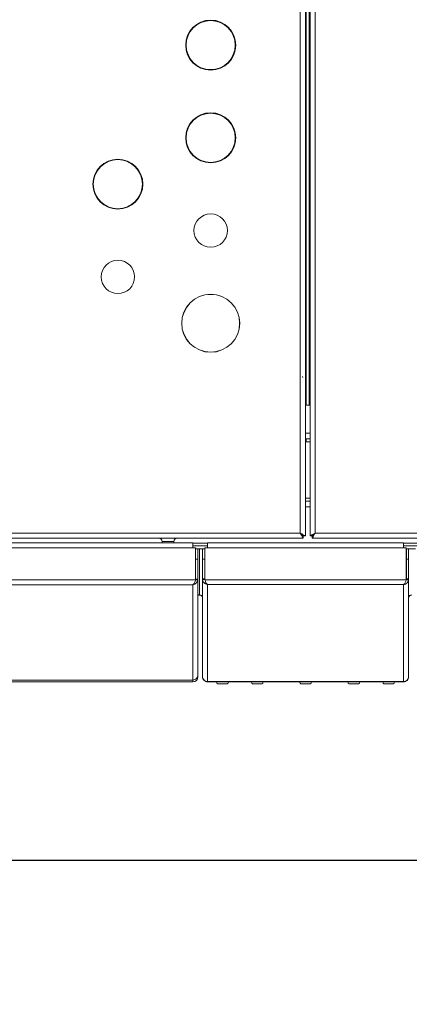
# Model space of a CAD drawing. Units: inches. Extents: x 3 to 209, y 0 to 131.
# Drawn here: x 81 to 90, y 88 to 109 of the extents above; entities that cross this region are included whole.
import ezdxf

# ---------------------------------------------------------------- set-up
doc = ezdxf.new("R2010")
doc.units = ezdxf.units.IN
doc.header["$MEASUREMENT"] = 0
doc.layers.add('TEXT', color=7, linetype='Continuous')
doc.styles.add('SLDTEXTSTYLE0', font='TXT', dxfattribs={"width": 0.75})
doc.dimstyles.new('SLDDIMSTYLE1', dxfattribs={"dimtxt": 1.25, "dimasz": 1.25, "dimexe": 0, "dimexo": 0.0625, "dimgap": 0.3125, "dimtad": 0, "dimdec": 6, "dimrnd": 1e-09, "dimzin": 12, "dimdsep": 46, "dimlunit": 5, "dimtxsty": 'SLDTEXTSTYLE0', "dimsah": 1, "dimcen": 0.09, "dimadec": 0, "dimazin": 3, "dimtfac": 1, "dimtofl": 0, "dimtmove": 0, "dimatfit": 3, "dimfxl": 1, "dimfrac": 2, "dimtolj": 1, "dimtzin": 12, "dimarcsym": 0})
doc.dimstyles.new('SLDDIMSTYLE2', dxfattribs={"dimtxt": 1.25, "dimasz": 1.25, "dimexe": 0, "dimexo": 0.0625, "dimgap": 0.3125, "dimtad": 0, "dimrnd": 1e-09, "dimzin": 12, "dimdsep": 46, "dimlunit": 5, "dimtxsty": 'SLDTEXTSTYLE0', "dimsah": 1, "dimcen": 0.09, "dimadec": 0, "dimazin": 3, "dimtfac": 1, "dimtofl": 0, "dimtmove": 0, "dimatfit": 3, "dimfxl": 1, "dimfrac": 2, "dimtolj": 1, "dimtzin": 12, "dimarcsym": 0})

# ---------------------------------------------------------------- blocks, each defined once
blk = doc.blocks.new('_D_8')
at = {"layer": 'TEXT'}
for p, q in [((94.479, 111.079), (51.473, 111.079)), ((52.473, 111.079), (52.473, 106.006)), ((52.473, 94.823), (52.473, 101.121)), ((55.565, 94.823), (51.473, 94.823))]:
    blk.add_line(p, q, dxfattribs=at)
for points in [[(52.473, 111.079), (52.28, 109.829), (52.665, 109.829)], [(52.473, 94.823), (52.665, 96.073), (52.28, 96.073)]]:
    blk.add_solid(points, dxfattribs=at)
at = {"layer": 'TEXT', "insert": (51.854, 101.121), "char_height": 1.25, "attachment_point": 1, "rotation": 90, "style": 'SLDTEXTSTYLE0'}
blk.add_mtext('16 1/4', dxfattribs=at)
blk = doc.blocks.new('_D_9')
at = {"layer": 'TEXT'}
for p, q in [((134.211, 100.332), (134.211, 89.996)), ((56.455, 93.933), (56.455, 89.996)), ((56.455, 90.996), (90.354, 90.996)), ((134.211, 90.996), (97.085, 90.996))]:
    blk.add_line(p, q, dxfattribs=at)
for points in [[(56.455, 90.996), (57.705, 90.803), (57.705, 91.188)], [(134.211, 90.996), (132.961, 91.188), (132.961, 90.803)]]:
    blk.add_solid(points, dxfattribs=at)
at = {"layer": 'TEXT', "insert": (90.354, 91.614), "char_height": 1.25, "attachment_point": 1, "style": 'SLDTEXTSTYLE0'}
blk.add_mtext('77 15/16', dxfattribs=at)

msp = doc.modelspace()

# ---------------------------------------------------------------- linework, layer by layer
at = {"color": 7, "linetype": 'Continuous', "lineweight": 15}
for p, q in [((87.4995736, 98.0483852), (87.4995736, 124.0983852)), ((87.6095735, 97.9870922), (87.6095735, 124.1596783)), ((87.7095743, 124.1596783), (87.7095743, 97.9870922)), ((87.8195742, 124.0983852), (87.8195742, 98.0483852)), ((87.6275745, 100.8253856), (87.6275745, 121.3253859)), ((87.5480892, 101.4252535), (87.5555409, 101.4018787)), ((87.6275745, 100.8253856), (87.6095735, 100.8253856)), ((87.6095735, 100.8103859), (87.7095743, 100.8103859)), ((87.6275745, 100.8103859), (87.6275745, 100.8253856)), ((87.6095735, 100.080385), (87.7095743, 100.080385)), ((87.6275745, 100.020385), (87.6095735, 100.020385)), ((87.6275745, 100.020385), (87.6275745, 100.080385)), ((87.6095735, 98.7403858), (87.7095743, 98.7403858)), ((80.8282814, 97.9383853), (87.5608666, 97.9383853)), ((80.8895733, 98.0483852), (87.4995736, 98.0483852)), ((87.5608666, 97.9383853), (87.5608666, 97.9863858)), ((87.6095735, 97.9870922), (87.5615741, 97.9870922)), ((87.7095743, 97.9870922), (87.7575737, 97.9870922)), ((87.7582812, 97.9383853), (87.7582812, 97.9863858)), ((87.7582812, 97.9383853), (115.6808667, 97.9383853)), ((87.8195742, 98.0483852), (115.6195736, 98.0483852)), ((85.1835917, 97.8383856), (60.133591, 97.8383856)), ((85.1835917, 97.7283857), (60.133591, 97.7283857)), ((84.5235735, 97.8643852), (84.5235735, 97.8383856)), ((84.7755744, 97.8383856), (84.7755744, 97.8643852)), ((85.1835917, 97.8383856), (85.1835917, 97.7283857)), ((85.1835917, 97.7703859), (85.5035912, 97.7703859)), ((85.2448847, 97.7283857), (85.1835917, 97.7283857)), ((85.2448847, 97.0569981), (85.2448847, 97.7283857)), ((85.2448847, 97.7103858), (85.4422981, 97.7103858)), ((85.2455911, 97.4844701), (85.2455911, 97.7103858)), ((85.2935916, 97.4844701), (85.2935916, 97.7103858)), ((85.3935913, 97.7103858), (85.3935913, 97.4845535)), ((85.4415918, 97.7103858), (85.4415918, 97.4845535)), ((85.4422981, 97.0591523), (85.4422981, 97.7305399)), ((85.4422981, 97.7305399), (85.5035912, 97.7305399)), ((89.7235918, 97.8405398), (85.5035912, 97.8405398)), ((85.5035912, 97.7305399), (85.5035912, 97.8405398)), ((89.7235918, 97.7305399), (85.5035912, 97.7305399)), ((89.7235918, 97.8405398), (89.7235918, 97.7305399)), ((89.7235918, 97.7703859), (90.0435913, 97.7703859)), ((89.7848849, 97.7305399), (89.7235918, 97.7305399)), ((89.7848849, 97.0591523), (89.7848849, 97.7305399)), ((89.7848849, 97.7103858), (89.9822983, 97.7103858)), ((89.7855912, 97.4845535), (89.7855912, 97.7103858)), ((89.8335917, 97.4845535), (89.8335917, 97.7103858)), ((85.2935916, 97.4844701), (85.2455911, 97.4844701)), ((85.2455911, 97.0568092), (85.2455911, 97.4844701)), ((85.2935916, 97.0568092), (85.2935916, 97.4844701)), ((85.3935913, 97.0589634), (85.3935913, 97.4845535)), ((85.3935913, 97.4845535), (85.4415918, 97.4845535)), ((85.4415918, 97.0589634), (85.4415918, 97.4845535)), ((89.7855912, 97.6185278), (89.7848849, 97.6185278)), ((89.8335917, 97.4845535), (89.7855912, 97.4845535)), ((89.7855912, 97.0589634), (89.7855912, 97.4845535)), ((89.8335917, 97.0589634), (89.8335917, 97.4845535)), ((85.2444881, 97.0444365), (85.2455911, 97.0568092)), ((85.2935916, 97.0568092), (85.2455911, 97.0568092)), ((85.2916345, 97.0357305), (85.2935916, 97.0568092)), ((85.2935916, 94.9945835), (85.2935916, 97.0568092)), ((85.3935913, 97.0589634), (85.3935913, 94.9556786)), ((85.3935913, 97.0589634), (85.3955484, 97.0378847)), ((85.3935913, 97.0589634), (85.4415918, 97.0589634)), ((85.3955484, 97.0378847), (85.4426947, 97.0465907)), ((85.4415918, 97.0589634), (85.4426947, 97.0465907)), ((89.7844883, 97.0465907), (89.7855912, 97.0589634)), ((89.8335917, 97.0589634), (89.7855912, 97.0589634)), ((89.8316346, 97.0378847), (89.8335917, 97.0589634)), ((89.8335917, 94.9556786), (89.8335917, 97.0589634)), ((85.2427469, 97.040385), (60.0744369, 97.040385)), ((85.1835917, 96.9341339), (60.133591, 96.9341339)), ((85.1835917, 94.8789634), (85.1835917, 96.9341339)), ((89.7827471, 97.0425393), (85.4444359, 97.0425393)), ((89.7235918, 96.9362881), (85.5035912, 96.9362881)), ((85.5035912, 94.8442883), (85.5035912, 96.9362881)), ((89.7235918, 94.8442883), (89.7235918, 96.9362881)), ((85.3315919, 96.7173138), (85.2935916, 96.7173138)), ((85.2935916, 96.710539), (85.3315919, 96.710539)), ((85.2935916, 94.9945835), (85.2935916, 94.9505394)), ((85.3935913, 94.9556786), (85.3935913, 94.9505394)), ((89.8335917, 94.9505394), (89.8335917, 94.9556786)), ((85.1835917, 94.8405395), (78.0938902, 94.8405395)), ((78.1194803, 94.8752158), (85.1835917, 94.8752158)), ((85.1835917, 94.8789634), (85.1835917, 94.8752158)), ((85.1835917, 94.8752158), (85.1835917, 94.8405395)), ((89.7235918, 94.8442883), (85.5035912, 94.8442883)), ((85.5035912, 94.8405395), (85.5035912, 94.8442883)), ((89.7235918, 94.8405395), (85.5035912, 94.8405395)), ((85.723591, 94.7955392), (85.9235915, 94.7955392)), ((86.4735911, 94.7955392), (86.6735916, 94.7955392)), ((87.5135912, 94.7955392), (87.7135918, 94.7955392)), ((88.5535914, 94.7955392), (88.7535919, 94.7955392)), ((89.3035914, 94.7955392), (89.503592, 94.7955392)), ((89.7235918, 94.8442883), (89.7235918, 94.8405395))]:
    msp.add_line(p, q, dxfattribs=at)
at = {"color": 8, "linetype": 'Continuous', "lineweight": 15}
for p, q in [((87.6895739, 100.8103859), (87.6895739, 121.3403856)), ((87.6095735, 100.2023856), (87.7095743, 100.2023856)), ((87.6095735, 100.0183856), (87.7095743, 100.0183856)), ((87.6095735, 98.8023852), (87.7095743, 98.8023852)), ((87.6095735, 98.6183852), (87.7095743, 98.6183852)), ((84.7755744, 97.8643852), (84.5235735, 97.8643852)), ((85.1835917, 97.8323853), (85.5035912, 97.8323853)), ((85.3315919, 97.7103858), (85.3315919, 96.7173138)), ((89.7235918, 97.8323853), (90.0435913, 97.8323853)), ((85.3315919, 96.710539), (85.3315919, 96.7173138)), ((85.2845441, 94.9505394), (85.2935916, 94.9505394)), ((85.1835917, 94.8789634), (78.122247, 94.8789634))]:
    msp.add_line(p, q, dxfattribs=at)
at = {"color": 7, "linetype": 'Continuous', "lineweight": 15, "flags": 128}
for points in [[(87.4995736, 98.0483852), (87.4995736, 98.0483852)], [(87.8195742, 98.0483852), (87.8195742, 98.0483852)]]:
    msp.add_lwpolyline(points, dxfattribs=at)
at = {"color": 7, "linetype": 'Continuous', "lineweight": 15}
for centre, radius in [((85.569574, 108.5733855), 0.539), ((85.569574, 108.5733855), 0.5292351), ((85.569574, 106.5733855), 0.539), ((85.569574, 106.5733855), 0.5292351), ((83.569574, 105.5733855), 0.539), ((83.569574, 105.5733855), 0.5292351), ((85.569574, 104.5733855), 0.36), ((85.569574, 104.5733855), 0.3597111), ((83.569574, 103.5733855), 0.36), ((83.569574, 103.5733855), 0.3597111), ((85.569574, 102.5733855), 0.625), ((85.569574, 102.5733855), 0.6235747)]:
    msp.add_circle(centre, radius, dxfattribs=at)
for centre, radius, start, end in [((84.449574, 97.8643855), 0.074, 0, 90), ((84.849574, 97.8643855), 0.074, 90, 180), ((85.3315915, 96.6485396), 0.062, 0, 90), ((85.3326308, 96.6563527), 0.0609699, 1.00903102, 90.97633861), ((89.8955915, 96.6485396), 0.062, 90, 180), ((89.8945522, 96.6563527), 0.0609699, 89.02366139, 178.99096898), ((85.1835915, 94.9505396), 0.11, 270, 0), ((85.7552968, 94.8464785), 0.06, 185.68052234, 238.10106127), ((85.8918861, 94.8464785), 0.06, 301.89893873, 354.31947766), ((86.5052968, 94.8464785), 0.06, 185.68052234, 238.10106127), ((86.6418861, 94.8464785), 0.06, 301.89893873, 354.31947766), ((87.5452968, 94.8464785), 0.06, 185.68052234, 238.10106127), ((87.6818861, 94.8464785), 0.06, 301.89893873, 354.31947766), ((88.5852968, 94.8464785), 0.06, 185.68052234, 238.10106127), ((88.7218861, 94.8464785), 0.06, 301.89893873, 354.31947766), ((89.3352968, 94.8464785), 0.06, 185.68052234, 238.10106127), ((89.4718861, 94.8464785), 0.06, 301.89893873, 354.31947766)]:
    msp.add_arc(centre, radius, start, end, dxfattribs=at)
for points, knots in [([(87.6095735, 97.9870922), (87.6084557, 97.9881684), (87.6062189, 97.9903219), (87.5890564, 97.99855), (87.5643711, 98.011849), (87.5337827, 98.0293882), (87.5111063, 98.0419809), (87.4995736, 98.0483852)], [0, 0, 0, 0, 0.1919895648, 0.384178883, 0.5796714603, 0.7862304656, 1, 1, 1, 1]), ([(87.5615741, 97.9870922), (87.5610135, 97.9880815), (87.5598931, 97.9900587), (87.5516095, 97.9972236), (87.5380865, 98.0096972), (87.520418, 98.0278829), (87.5062056, 98.041862), (87.4995736, 98.0483852)], [0, 0, 0, 0, 0.160706531, 0.3211634831, 0.4904277284, 0.7622131421, 1, 1, 1, 1]), ([(87.4995736, 98.0483852), (87.5079032, 98.0331448), (87.5217097, 98.0078837), (87.5378821, 97.9806729), (87.5467726, 97.9632755), (87.5525686, 97.9505563), (87.5574642, 97.9405236), (87.5596914, 97.9391239), (87.5608666, 97.9383853)], [0, 0, 0, 0, 0.2806301575, 0.4651447885, 0.5753073121, 0.7007031479, 0.8420743845, 1, 1, 1, 1]), ([(87.4995736, 98.0483852), (87.5078661, 98.0398254), (87.5214632, 98.0257899), (87.5375397, 98.0105698), (87.5466229, 98.0005929), (87.5524953, 97.9933389), (87.5574275, 97.9876163), (87.5596854, 97.9868085), (87.5608666, 97.9863858)], [0, 0, 0, 0, 0.30404653, 0.4985394894, 0.6080288445, 0.7269790133, 0.8571615257, 1, 1, 1, 1]), ([(87.8195742, 98.0483852), (87.8043336, 98.0400557), (87.7790723, 98.0262495), (87.7518625, 98.0100758), (87.734463, 98.0011881), (87.7217457, 97.995391), (87.7117124, 97.9904961), (87.7103128, 97.9882679), (87.7095743, 97.9870922)], [0, 0, 0, 0, 0.2806303178, 0.4651450542, 0.5753096891, 0.7007021338, 0.8420734512, 1, 1, 1, 1]), ([(87.8195742, 98.0483852), (87.811014, 98.0400928), (87.796978, 98.0264961), (87.7817576, 98.010419), (87.7717818, 98.001337), (87.7645278, 97.9954645), (87.7588055, 97.9905327), (87.7579968, 97.9882739), (87.7575737, 97.9870922)], [0, 0, 0, 0, 0.30405381388, 0.49854692028, 0.60802495607, 0.72697521476, 0.85715782561, 1, 1, 1, 1]), ([(87.7582812, 97.9383853), (87.7593575, 97.9395036), (87.7615112, 97.9417412), (87.7697373, 97.9589037), (87.7830372, 97.9835879), (87.8005768, 98.0141767), (87.8131699, 98.036853), (87.8195742, 98.0483852)], [0, 0, 0, 0, 0.1919910065, 0.3841792988, 0.5796680962, 0.7862354821, 1, 1, 1, 1]), ([(87.7582812, 97.9863858), (87.7592707, 97.9869459), (87.7612482, 97.988065), (87.7684108, 97.9963512), (87.7808866, 98.0098726), (87.7990709, 98.0275415), (87.8130505, 98.0417532), (87.8195742, 98.0483852)], [0, 0, 0, 0, 0.1607053898, 0.3211630147, 0.4904328336, 0.7622056741, 1, 1, 1, 1]), ([(85.2427469, 97.040385), (85.2434287, 97.0434517), (85.2446461, 97.0489283), (85.2448118, 97.0545321), (85.2448847, 97.0569981)], [0, 0, 0, 0, 0.5599578399, 1, 1, 1, 1]), ([(85.2916345, 97.0357305), (85.2837768, 97.0371815), (85.2680614, 97.0400835), (85.2523459, 97.0429855), (85.2444881, 97.0444365)], [0, 0, 0, 0, 0.5000023757, 1, 1, 1, 1]), ([(85.4444359, 97.0425393), (85.4437542, 97.0456059), (85.4425367, 97.0510825), (85.442371, 97.0566864), (85.4422981, 97.0591523)], [0, 0, 0, 0, 0.5599578399, 1, 1, 1, 1]), ([(89.7827471, 97.0425393), (89.7834288, 97.0456059), (89.7846463, 97.0510825), (89.784812, 97.0566864), (89.7848849, 97.0591523)], [0, 0, 0, 0, 0.5599578399, 1, 1, 1, 1]), ([(89.8316346, 97.0378847), (89.8237769, 97.0393357), (89.8080616, 97.0422377), (89.792346, 97.0451397), (89.7844883, 97.0465907)], [0, 0, 0, 0, 0.5000023757, 1, 1, 1, 1]), ([(85.2427469, 97.040385), (85.2403148, 97.0299471), (85.2351141, 97.007627), (85.2220669, 96.9763661), (85.2049893, 96.9482539), (85.1909862, 96.9390134), (85.1835917, 96.9341339)], [0, 0, 0, 0, 0.2056704816, 0.4398001388, 0.7041802424, 1, 1, 1, 1]), ([(85.1835917, 96.9341339), (85.1976913, 96.9376856), (85.2257819, 96.9447617), (85.2616241, 96.9732518), (85.2838361, 97.0057963), (85.2894908, 97.027502), (85.2916345, 97.0357305)], [0, 0, 0, 0, 0.2954462637, 0.5886163316, 0.8440457779, 1, 1, 1, 1]), ([(85.3955484, 97.0378847), (85.3989179, 97.0262154), (85.4056727, 97.0028225), (85.4288233, 96.9730233), (85.4586117, 96.9501141), (85.4848524, 96.939523), (85.5002284, 96.9368686), (85.5035912, 96.9362881)], [0, 0, 0, 0, 0.221328869, 0.4436911992, 0.6767028389, 0.9292934903, 1, 1, 1, 1]), ([(85.5035912, 96.9362881), (85.4970146, 96.9407992), (85.4842759, 96.9495371), (85.4680177, 96.9763039), (85.4544644, 97.0079393), (85.4477029, 97.0312676), (85.4444359, 97.0425393)], [0, 0, 0, 0, 0.2752288736, 0.5331149853, 0.7744132157, 1, 1, 1, 1]), ([(89.7827471, 97.0425393), (89.780315, 97.0321014), (89.7751142, 97.0097812), (89.762067, 96.9785203), (89.7449894, 96.9504081), (89.7309863, 96.9411677), (89.7235918, 96.9362881)], [0, 0, 0, 0, 0.2056704816, 0.4398001388, 0.7041802424, 1, 1, 1, 1]), ([(89.7235918, 96.9362881), (89.7376914, 96.9398399), (89.7657817, 96.9469161), (89.8016245, 96.9754048), (89.8238366, 97.0079497), (89.829491, 97.0296558), (89.8316346, 97.0378847)], [0, 0, 0, 0, 0.2954455015, 0.588610547, 0.8440393343, 1, 1, 1, 1]), ([(85.2935916, 94.9945835), (85.2919384, 94.9798796), (85.2886321, 94.9504722), (85.2631931, 94.9130102), (85.2268344, 94.8860962), (85.1980058, 94.881341), (85.1835917, 94.8789634)], [0, 0, 0, 0, 0.2500019226, 0.4999985767, 0.7500010593, 1, 1, 1, 1]), ([(85.5035912, 94.8442883), (85.4891771, 94.8463136), (85.4603489, 94.8503643), (85.4239892, 94.876219), (85.3985524, 94.9126252), (85.395245, 94.9413272), (85.3935913, 94.9556786)], [0, 0, 0, 0, 0.2500001449, 0.5000003091, 0.7499940151, 1, 1, 1, 1]), ([(85.3935913, 94.9505394), (85.3952451, 94.9361254), (85.3985527, 94.9072976), (85.423989, 94.8709371), (85.4603488, 94.8454994), (85.4891771, 94.8421928), (85.5035912, 94.8405395)], [0, 0, 0, 0, 0.2500024055, 0.4999995645, 0.7500004704, 1, 1, 1, 1]), ([(89.8335917, 94.9556786), (89.831938, 94.9413272), (89.8286306, 94.9126252), (89.8031938, 94.876219), (89.766834, 94.8503643), (89.7380059, 94.8463136), (89.7235918, 94.8442883)], [0, 0, 0, 0, 0.2500059849, 0.4999996909, 0.7499998551, 1, 1, 1, 1]), ([(89.7235918, 94.8405395), (89.7380059, 94.8421928), (89.7668341, 94.8454994), (89.803194, 94.8709371), (89.8286303, 94.9072976), (89.8319379, 94.9361254), (89.8335917, 94.9505394)], [0, 0, 0, 0, 0.2499995296, 0.5000004355, 0.7499975945, 1, 1, 1, 1])]:
    msp.add_open_spline(points, degree=3, knots=knots, dxfattribs=at)

# ---------------------------------------------------------------- dimensions: what is measured, and where the dimension line sits
at = {"layer": 'TEXT'}
dim = msp.add_linear_dim(base=(52.4727785174, 111.0793541183), p1=(56.564574025, 94.822539622), p2=(95.4791409541, 111.0793541183), angle=90, dimstyle='SLDDIMSTYLE1', dxfattribs=at)
dim.commit()
dim.dimension.update_dxf_attribs({"geometry": '_D_8', "text_midpoint": (52.4727785174, 103.5634779315), "dimtype": 160})
dim = msp.add_linear_dim(base=(134.2111173, 90.9956063), p1=(56.454574, 94.9325396), p2=(134.2111173, 101.3316855), text='77 15/16', dimstyle='SLDDIMSTYLE2', dxfattribs=at)
dim.commit()
dim.dimension.update_dxf_attribs({"geometry": '_D_9', "text_midpoint": (93.7195257, 90.9956063), "dimtype": 160})

doc.saveas('drawing.dxf')
